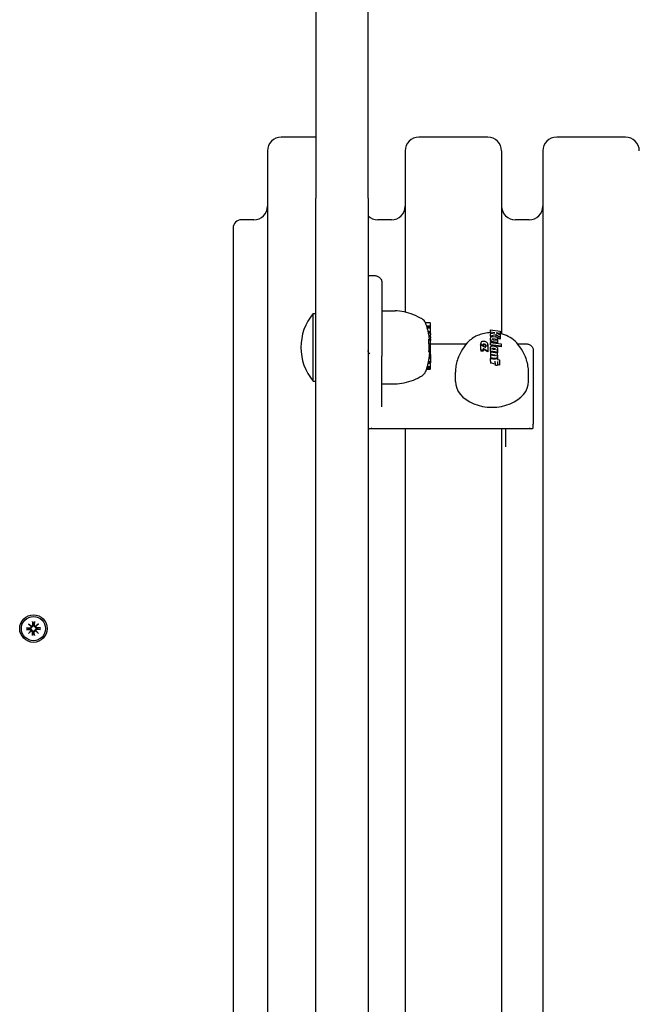
# Model space of a CAD drawing. Extents: x -18709 to -6574, y 7691 to 18552.
# Drawn here: x -13513 to -13288, y 16197 to 16555 of the extents above; entities that cross this region are included whole.
import ezdxf

# ---------------------------------------------------------------- set-up
doc = ezdxf.new("R2010")
doc.units = 0
doc.header["$LTSCALE"] = 30
doc.header["$MEASUREMENT"] = 0
doc.layers.get('0').update_dxf_attribs({"linetype": 'CONTINUOUS'})

msp = doc.modelspace()

# ---------------------------------------------------------------- linework, layer by layer
for p, q in [((-13405.48, 16628.56), (-13405.48, 16490.15)), ((-13386.48, 16490.15), (-13386.48, 16628.56)), ((-13405.48, 16512.25), (-13417.98, 16512.25)), ((-13342.98, 16512.25), (-13367.98, 16512.25)), ((-13292.98, 16512.25), (-13317.98, 16512.25)), ((-13422.98, 16507.25), (-13422.98, 15887.25)), ((-13372.98, 16507.25), (-13372.98, 16448.7)), ((-13337.98, 16507.25), (-13337.98, 16440.81)), ((-13322.98, 16507.25), (-13322.98, 15887.25)), ((-13405.48, 15904.36), (-13405.48, 16490.15)), ((-13386.48, 16490.15), (-13386.48, 15904.36)), ((-13435.48, 16479.25), (-13435.48, 15915.25)), ((-13427.98, 16482.25), (-13432.48, 16482.25)), ((-13377.98, 16482.25), (-13382.98, 16482.25)), ((-13327.98, 16482.25), (-13332.98, 16482.25)), ((-13386.18, 16462), (-13384.48, 16462)), ((-13381.48, 16459.59), (-13381.48, 16432.72)), ((-13406.38, 16423.58), (-13406.38, 16448.23)), ((-13406.38, 16448.23), (-13405.48, 16448.23)), ((-13381.48, 16449.16), (-13376.68, 16449.16)), ((-13364.03, 16444.84), (-13365.63, 16444.84)), ((-13363.83, 16443.57), (-13365.18, 16443.57)), ((-13363.83, 16443.24), (-13365.07, 16443.24)), ((-13363.83, 16443.57), (-13363.83, 16444.64)), ((-13363.83, 16443.24), (-13363.83, 16443.57)), ((-13363.83, 16442.92), (-13363.83, 16443.24)), ((-13363.83, 16442.92), (-13364.98, 16442.92)), ((-13363.83, 16441.53), (-13364.62, 16441.53)), ((-13363.83, 16441.34), (-13364.57, 16441.34)), ((-13363.83, 16441.31), (-13364.56, 16441.31)), ((-13363.83, 16441.2), (-13364.54, 16441.2)), ((-13363.83, 16441.02), (-13364.51, 16441.02)), ((-13363.83, 16441.53), (-13363.83, 16442.92)), ((-13363.83, 16441.34), (-13363.83, 16441.53)), ((-13363.83, 16441.31), (-13363.83, 16441.34)), ((-13363.83, 16441.2), (-13363.83, 16441.31)), ((-13363.83, 16441.02), (-13363.83, 16441.2)), ((-13363.83, 16440.97), (-13363.83, 16441.02)), ((-13363.83, 16440.97), (-13363.83, 16440.5)), ((-13363.83, 16439.7), (-13363.83, 16440.5)), ((-13363.83, 16439.7), (-13363.83, 16439.21)), ((-13342.03, 16442.18), (-13342.03, 16442.24)), ((-13342.03, 16442.24), (-13338.47, 16441.74)), ((-13342.03, 16441.43), (-13342.03, 16442.18)), ((-13340.41, 16441.2), (-13342.03, 16441.43)), ((-13342.03, 16441.43), (-13342.03, 16440.97)), ((-13342.03, 16440.97), (-13340.41, 16441.2)), ((-13342.03, 16439.99), (-13342.03, 16440.97)), ((-13340.11, 16440.4), (-13342.03, 16439.99)), ((-13342.03, 16439.99), (-13342.03, 16439.43)), ((-13341.93, 16439.59), (-13341.9, 16439.63)), ((-13341.9, 16439.63), (-13341.75, 16439.76)), ((-13341.75, 16439.76), (-13341.56, 16439.83)), ((-13341.56, 16439.83), (-13341.34, 16439.86)), ((-13341.34, 16439.86), (-13341.3, 16439.86)), ((-13341.3, 16439.86), (-13341.25, 16439.85)), ((-13341.25, 16439.85), (-13341.2, 16439.85)), ((-13341.2, 16439.85), (-13341.14, 16439.84)), ((-13341.14, 16439.84), (-13341.09, 16439.84)), ((-13341.09, 16439.84), (-13341.03, 16439.83)), ((-13341.03, 16439.83), (-13339.53, 16439.62)), ((-13338.47, 16439.5), (-13340.11, 16440.4)), ((-13340.11, 16440.4), (-13340.11, 16439.71)), ((-13339.96, 16441.13), (-13338.47, 16440.42)), ((-13338.47, 16440.92), (-13339.96, 16441.13)), ((-13339.53, 16439.62), (-13339.53, 16438.79)), ((-13338.47, 16441.74), (-13338.47, 16441.68)), ((-13338.47, 16441.68), (-13338.47, 16440.92)), ((-13338.47, 16440.92), (-13338.47, 16440.42)), ((-13338.47, 16440.42), (-13338.47, 16439.5)), ((-13363.83, 16438.54), (-13364.42, 16438.54)), ((-13363.83, 16438.7), (-13364.41, 16438.7)), ((-13363.83, 16438.79), (-13364.38, 16438.79)), ((-13363.83, 16438.83), (-13364.35, 16438.83)), ((-13363.83, 16437.1), (-13364.33, 16437.1)), ((-13363.83, 16437.06), (-13364.33, 16437.06)), ((-13363.83, 16439.04), (-13364.18, 16439.04)), ((-13363.83, 16439.04), (-13363.83, 16439.21)), ((-13363.83, 16438.83), (-13363.83, 16439.04)), ((-13363.83, 16438.83), (-13363.83, 16438.79)), ((-13363.83, 16438.79), (-13363.83, 16438.7)), ((-13363.83, 16438.7), (-13363.83, 16438.54)), ((-13363.83, 16438.54), (-13363.83, 16438.44)), ((-13363.83, 16438.1), (-13363.83, 16438.44)), ((-13363.83, 16437.1), (-13363.83, 16438.1)), ((-13363.83, 16437.25), (-13350.68, 16437.25)), ((-13363.83, 16437.1), (-13363.83, 16437.06)), ((-13363.83, 16434.4), (-13363.83, 16437.06)), ((-13345.6, 16437.26), (-13345.6, 16436.87)), ((-13345.53, 16434.95), (-13345.53, 16436.82)), ((-13345.53, 16436.82), (-13343.82, 16435.83)), ((-13345.51, 16436.85), (-13344.71, 16436.74)), ((-13345.51, 16436.85), (-13345.51, 16436.81)), ((-13345.35, 16437.87), (-13345.41, 16437.8)), ((-13345.16, 16437.98), (-13345.35, 16437.87)), ((-13344.93, 16438.05), (-13345.16, 16437.98)), ((-13344.65, 16438.08), (-13344.93, 16438.05)), ((-13344.77, 16436.93), (-13344.76, 16437)), ((-13344.76, 16436.9), (-13344.77, 16436.93)), ((-13344.76, 16437), (-13344.73, 16437.05)), ((-13344.76, 16437), (-13344.76, 16436.86)), ((-13344.76, 16436.87), (-13344.76, 16436.9)), ((-13344.75, 16436.84), (-13344.76, 16436.87)), ((-13344.74, 16436.8), (-13344.75, 16436.84)), ((-13344.73, 16436.77), (-13344.74, 16436.8)), ((-13344.73, 16437.05), (-13344.69, 16437.09)), ((-13344.73, 16437.05), (-13344.73, 16436.78)), ((-13344.71, 16436.74), (-13344.73, 16436.77)), ((-13344.71, 16436.74), (-13344.71, 16436.47)), ((-13344.69, 16437.09), (-13344.63, 16437.12)), ((-13344.69, 16437.09), (-13344.69, 16436.81)), ((-13344.29, 16438.06), (-13344.65, 16438.08)), ((-13344.63, 16437.12), (-13344.54, 16437.14)), ((-13344.63, 16437.12), (-13344.63, 16436.84)), ((-13344.54, 16437.14), (-13344.44, 16437.15)), ((-13344.54, 16437.14), (-13344.54, 16436.87)), ((-13344.44, 16437.15), (-13344.26, 16437.14)), ((-13344.44, 16437.15), (-13344.44, 16436.88)), ((-13343.96, 16438), (-13344.29, 16438.06)), ((-13344.26, 16437.14), (-13344.09, 16437.1)), ((-13344.26, 16437.14), (-13344.26, 16436.88)), ((-13344.09, 16437.1), (-13343.95, 16437.05)), ((-13344.09, 16437.1), (-13344.09, 16436.87)), ((-13343.67, 16437.9), (-13343.96, 16438)), ((-13343.95, 16437.05), (-13343.85, 16436.98)), ((-13343.95, 16437.05), (-13343.95, 16436.83)), ((-13343.85, 16436.98), (-13343.78, 16436.9)), ((-13343.85, 16436.98), (-13343.85, 16436.77)), ((-13343.81, 16436.64), (-13343.83, 16436.61)), ((-13343.83, 16436.61), (-13343.06, 16436.5)), ((-13343.83, 16436.61), (-13343.83, 16436.42)), ((-13343.82, 16435.83), (-13343.82, 16436.41)), ((-13343.82, 16436.41), (-13343.03, 16436.3)), ((-13343.79, 16436.67), (-13343.81, 16436.64)), ((-13343.78, 16436.71), (-13343.79, 16436.67)), ((-13343.78, 16436.9), (-13343.76, 16436.81)), ((-13343.78, 16436.9), (-13343.78, 16436.69)), ((-13343.77, 16436.74), (-13343.78, 16436.71)), ((-13343.76, 16436.77), (-13343.77, 16436.74)), ((-13343.76, 16436.81), (-13343.76, 16436.77)), ((-13343.42, 16437.75), (-13343.67, 16437.9)), ((-13343.22, 16437.58), (-13343.42, 16437.75)), ((-13343.08, 16437.38), (-13343.22, 16437.58)), ((-13342.99, 16437.16), (-13343.08, 16437.38)), ((-13343.06, 16436.5), (-13343.03, 16436.57)), ((-13343.06, 16436.5), (-13343.06, 16436.35)), ((-13343.03, 16436.57), (-13343.01, 16436.64)), ((-13343.03, 16436.57), (-13343.03, 16436.42)), ((-13343.03, 16436.3), (-13343.03, 16434.53)), ((-13343.01, 16436.64), (-13342.99, 16436.71)), ((-13343.01, 16436.64), (-13343.01, 16436.49)), ((-13342.96, 16436.91), (-13342.99, 16437.16)), ((-13342.99, 16436.71), (-13342.97, 16436.77)), ((-13342.99, 16436.71), (-13342.99, 16436.55)), ((-13342.97, 16436.77), (-13342.96, 16436.84)), ((-13342.97, 16436.77), (-13342.97, 16436.62)), ((-13342.96, 16436.91), (-13342.96, 16436.75)), ((-13342.96, 16436.84), (-13342.96, 16436.91)), ((-13342.96, 16436.84), (-13342.96, 16436.68)), ((-13342.03, 16438.69), (-13342.03, 16439.26)), ((-13342.03, 16438.69), (-13342.03, 16438.38)), ((-13342.03, 16436.87), (-13342.03, 16437.69)), ((-13342.03, 16437.69), (-13338.14, 16437.14)), ((-13338.14, 16436.32), (-13342.03, 16436.87)), ((-13342.03, 16436.87), (-13342.03, 16436.74)), ((-13342.03, 16435.68), (-13342.03, 16436.01)), ((-13341.83, 16438.23), (-13341.91, 16438.35)), ((-13341.91, 16436.25), (-13341.87, 16436.28)), ((-13341.87, 16436.28), (-13341.7, 16436.37)), ((-13341.62, 16438.06), (-13341.83, 16438.23)), ((-13341.83, 16438.23), (-13341.83, 16437.98)), ((-13341.7, 16436.37), (-13341.48, 16436.42)), ((-13341.36, 16437.94), (-13341.62, 16438.06)), ((-13341.62, 16438.06), (-13341.62, 16437.84)), ((-13341.48, 16436.42), (-13341.23, 16436.43)), ((-13341.03, 16437.87), (-13341.36, 16437.94)), ((-13341.36, 16437.94), (-13341.36, 16437.73)), ((-13341.29, 16438.96), (-13341.3, 16438.93)), ((-13341.3, 16438.93), (-13341.3, 16438.86)), ((-13341.3, 16438.93), (-13341.3, 16438.89)), ((-13341.3, 16438.89), (-13341.3, 16438.84)), ((-13341.3, 16438.84), (-13341.28, 16438.8)), ((-13341.27, 16438.99), (-13341.29, 16438.96)), ((-13341.29, 16438.96), (-13341.29, 16438.82)), ((-13341.28, 16438.8), (-13341.25, 16438.77)), ((-13341.24, 16439.01), (-13341.27, 16438.99)), ((-13341.27, 16438.99), (-13341.27, 16438.78)), ((-13341.25, 16438.77), (-13341.22, 16438.74)), ((-13341.2, 16439.02), (-13341.24, 16439.01)), ((-13341.24, 16439.01), (-13341.24, 16438.75)), ((-13341.23, 16436.43), (-13340.87, 16436.42)), ((-13341.22, 16438.74), (-13341.17, 16438.71)), ((-13341.16, 16439.03), (-13341.2, 16439.02)), ((-13341.2, 16439.02), (-13341.2, 16438.73)), ((-13341.17, 16438.71), (-13341.11, 16438.7)), ((-13341.15, 16439.03), (-13341.16, 16439.03)), ((-13341.16, 16439.03), (-13341.16, 16438.71)), ((-13341.14, 16439.03), (-13341.15, 16439.03)), ((-13341.15, 16439.03), (-13341.15, 16438.71)), ((-13341.13, 16439.02), (-13341.14, 16439.03)), ((-13341.14, 16439.03), (-13341.14, 16438.71)), ((-13341.12, 16439.02), (-13341.13, 16439.02)), ((-13341.13, 16439.02), (-13341.13, 16438.7)), ((-13341.13, 16439.02), (-13341.13, 16439.02)), ((-13341.13, 16439.02), (-13341.13, 16438.7)), ((-13341.11, 16439.02), (-13341.12, 16439.02)), ((-13341.12, 16439.02), (-13341.12, 16438.7)), ((-13339.53, 16438.79), (-13341.11, 16439.02)), ((-13341.11, 16439.02), (-13341.11, 16438.7)), ((-13341.11, 16438.7), (-13339.53, 16438.47)), ((-13339.53, 16437.65), (-13341.03, 16437.87)), ((-13341.03, 16437.87), (-13341.03, 16437.66)), ((-13340.87, 16436.42), (-13340.54, 16436.37)), ((-13340.54, 16436.37), (-13340.24, 16436.28)), ((-13340.24, 16436.28), (-13339.97, 16436.16)), ((-13339.97, 16436.16), (-13339.69, 16435.96)), ((-13339.69, 16435.96), (-13339.52, 16435.74)), ((-13339.53, 16438.79), (-13339.53, 16438.47)), ((-13339.53, 16438.47), (-13339.53, 16437.65)), ((-13339.53, 16437.65), (-13339.53, 16437.42)), ((-13338.47, 16439.5), (-13338.47, 16438.92)), ((-13338.14, 16437.14), (-13338.14, 16436.32)), ((-13338.14, 16436.32), (-13338.14, 16436.05)), ((-13332.27, 16437.25), (-13329.48, 16437.25)), ((-13381.48, 16414.33), (-13381.48, 16432.72)), ((-13363.83, 16434.4), (-13364.35, 16434.4)), ((-13363.83, 16434.24), (-13364.24, 16434.24)), ((-13363.83, 16433.81), (-13364.11, 16433.81)), ((-13363.83, 16433.34), (-13364.11, 16433.34)), ((-13363.83, 16433.77), (-13364.07, 16433.77)), ((-13363.83, 16434.24), (-13363.83, 16434.4)), ((-13363.83, 16433.81), (-13363.83, 16434.24)), ((-13363.83, 16433.77), (-13363.83, 16433.81)), ((-13363.83, 16433.34), (-13363.83, 16433.77)), ((-13363.83, 16433.34), (-13363.83, 16432.19)), ((-13344.71, 16434.83), (-13345.53, 16434.95)), ((-13345.53, 16434.95), (-13345.53, 16434.58)), ((-13343.03, 16434.53), (-13344.71, 16435.49)), ((-13344.71, 16435.49), (-13344.71, 16434.83)), ((-13344.71, 16434.83), (-13344.71, 16434.54)), ((-13343.03, 16434.53), (-13343.03, 16434.32)), ((-13342.03, 16435.68), (-13342.03, 16435.56)), ((-13342.03, 16434.5), (-13342.03, 16435.32)), ((-13342.03, 16435.32), (-13341.75, 16435.28)), ((-13339.53, 16434.14), (-13342.03, 16434.5)), ((-13342.03, 16434.5), (-13342.03, 16434.33)), ((-13342.03, 16434.2), (-13342.03, 16433.38)), ((-13339.53, 16433.84), (-13342.03, 16434.2)), ((-13342.03, 16433.38), (-13340.57, 16433.17)), ((-13342.03, 16433.38), (-13342.03, 16433.09)), ((-13342.03, 16433.09), (-13342.03, 16432.27)), ((-13340.56, 16432.87), (-13342.03, 16433.09)), ((-13341.86, 16435.38), (-13341.94, 16435.47)), ((-13341.75, 16435.28), (-13341.86, 16435.38)), ((-13341.86, 16435.38), (-13341.86, 16435.3)), ((-13341.31, 16435.48), (-13341.28, 16435.52)), ((-13341.31, 16435.48), (-13341.31, 16435.41)), ((-13341.31, 16435.43), (-13341.31, 16435.48)), ((-13341.29, 16435.36), (-13341.31, 16435.43)), ((-13341.21, 16435.29), (-13341.29, 16435.36)), ((-13341.28, 16435.52), (-13341.24, 16435.55)), ((-13341.28, 16435.52), (-13341.28, 16435.4)), ((-13341.24, 16435.55), (-13341.18, 16435.57)), ((-13341.24, 16435.55), (-13341.24, 16435.43)), ((-13341.08, 16435.22), (-13341.21, 16435.29)), ((-13341.18, 16435.57), (-13341.11, 16435.58)), ((-13341.18, 16435.57), (-13341.18, 16435.46)), ((-13341.11, 16435.58), (-13341.02, 16435.59)), ((-13341.11, 16435.58), (-13341.11, 16435.47)), ((-13340.92, 16435.18), (-13341.08, 16435.22)), ((-13341.02, 16435.59), (-13340.82, 16435.58)), ((-13341.02, 16435.59), (-13341.02, 16435.47)), ((-13340.73, 16435.15), (-13340.92, 16435.18)), ((-13340.82, 16435.58), (-13340.63, 16435.55)), ((-13340.82, 16435.58), (-13340.82, 16435.46)), ((-13340.53, 16435.14), (-13340.73, 16435.15)), ((-13340.63, 16435.55), (-13340.47, 16435.5)), ((-13340.63, 16435.55), (-13340.63, 16435.42)), ((-13340.57, 16433.17), (-13340.49, 16433.16)), ((-13340.57, 16433.17), (-13340.57, 16432.88)), ((-13340.55, 16432.87), (-13340.56, 16432.87)), ((-13340.54, 16432.87), (-13340.55, 16432.87)), ((-13340.53, 16432.87), (-13340.54, 16432.87)), ((-13340.44, 16435.14), (-13340.53, 16435.14)), ((-13340.5, 16432.87), (-13340.53, 16432.87)), ((-13340.48, 16432.87), (-13340.5, 16432.87)), ((-13340.49, 16433.16), (-13340.43, 16433.14)), ((-13340.49, 16433.16), (-13340.49, 16432.87)), ((-13340.47, 16432.87), (-13340.48, 16432.87)), ((-13340.47, 16435.5), (-13340.34, 16435.43)), ((-13340.47, 16435.5), (-13340.47, 16435.37)), ((-13340.43, 16432.87), (-13340.47, 16432.87)), ((-13340.37, 16435.15), (-13340.44, 16435.14)), ((-13340.43, 16433.14), (-13340.38, 16433.11)), ((-13340.43, 16433.14), (-13340.43, 16432.87)), ((-13340.39, 16432.88), (-13340.43, 16432.87)), ((-13340.36, 16432.9), (-13340.39, 16432.88)), ((-13340.38, 16433.11), (-13340.35, 16433.08)), ((-13340.38, 16433.11), (-13340.38, 16432.89)), ((-13340.31, 16435.17), (-13340.37, 16435.15)), ((-13340.34, 16432.93), (-13340.36, 16432.9)), ((-13340.35, 16433.08), (-13340.33, 16433.04)), ((-13340.35, 16433.08), (-13340.35, 16432.92)), ((-13340.34, 16435.43), (-13340.27, 16435.36)), ((-13340.34, 16435.43), (-13340.34, 16435.3)), ((-13340.33, 16432.96), (-13340.34, 16432.93)), ((-13340.33, 16433.04), (-13340.32, 16433)), ((-13340.33, 16433.04), (-13340.33, 16432.95)), ((-13340.32, 16433), (-13340.33, 16432.96)), ((-13340.27, 16435.2), (-13340.31, 16435.17)), ((-13340.27, 16435.36), (-13340.24, 16435.28)), ((-13340.27, 16435.36), (-13340.27, 16435.22)), ((-13340.25, 16435.24), (-13340.27, 16435.2)), ((-13340.24, 16435.28), (-13340.25, 16435.24)), ((-13339.69, 16435.07), (-13339.8, 16435)), ((-13339.8, 16435), (-13339.53, 16434.96)), ((-13339.79, 16433.14), (-13339.53, 16433.1)), ((-13339.7, 16433.06), (-13339.79, 16433.14)), ((-13339.62, 16432.97), (-13339.7, 16433.06)), ((-13339.61, 16435.14), (-13339.69, 16435.07)), ((-13339.69, 16435.07), (-13339.69, 16434.98)), ((-13339.56, 16432.87), (-13339.62, 16432.97)), ((-13339.54, 16435.21), (-13339.61, 16435.14)), ((-13339.61, 16435.14), (-13339.61, 16434.97)), ((-13339.52, 16432.77), (-13339.56, 16432.87)), ((-13339.55, 16432.26), (-13339.5, 16432.4)), ((-13339.5, 16435.29), (-13339.54, 16435.21)), ((-13339.54, 16435.21), (-13339.54, 16435.04)), ((-13339.53, 16434.96), (-13339.53, 16434.14)), ((-13339.53, 16434.14), (-13339.53, 16433.89)), ((-13339.53, 16433.1), (-13339.53, 16433.84)), ((-13339.53, 16433.1), (-13339.53, 16432.79)), ((-13339.52, 16435.74), (-13339.46, 16435.49)), ((-13339.5, 16432.67), (-13339.52, 16432.77)), ((-13339.47, 16435.39), (-13339.5, 16435.29)), ((-13339.5, 16435.29), (-13339.5, 16435.12)), ((-13339.49, 16432.56), (-13339.5, 16432.67)), ((-13339.5, 16432.4), (-13339.49, 16432.56)), ((-13339.5, 16432.4), (-13339.5, 16431.86)), ((-13339.49, 16432.56), (-13339.49, 16432.06)), ((-13339.46, 16435.49), (-13339.47, 16435.39)), ((-13339.47, 16435.39), (-13339.47, 16435.21)), ((-13339.46, 16435.49), (-13339.46, 16435.31)), ((-13326.48, 16434.84), (-13326.48, 16407.97)), ((-13364.03, 16428.84), (-13364.99, 16428.84)), ((-13363.83, 16430), (-13364.68, 16430)), ((-13363.83, 16430.05), (-13364.67, 16430.05)), ((-13363.83, 16430.26), (-13364.62, 16430.26)), ((-13363.83, 16430.25), (-13364.62, 16430.25)), ((-13363.83, 16430.25), (-13364.62, 16430.25)), ((-13363.83, 16430.24), (-13364.62, 16430.24)), ((-13363.83, 16430.24), (-13364.62, 16430.24)), ((-13363.83, 16430.27), (-13364.61, 16430.27)), ((-13363.83, 16430.61), (-13364.54, 16430.61)), ((-13363.83, 16431.77), (-13364.32, 16431.77)), ((-13363.83, 16431.84), (-13364.31, 16431.84)), ((-13363.83, 16431.81), (-13364.31, 16431.81)), ((-13363.83, 16431.89), (-13364.3, 16431.89)), ((-13363.83, 16431.87), (-13364.3, 16431.87)), ((-13363.83, 16432.19), (-13364.26, 16432.19)), ((-13363.83, 16432.19), (-13363.83, 16431.89)), ((-13363.83, 16431.89), (-13363.83, 16431.87)), ((-13363.83, 16431.87), (-13363.83, 16431.84)), ((-13363.83, 16431.84), (-13363.83, 16431.81)), ((-13363.83, 16431.81), (-13363.83, 16431.77)), ((-13363.83, 16431.77), (-13363.83, 16430.61)), ((-13363.83, 16430.61), (-13363.83, 16430.28)), ((-13363.83, 16430.28), (-13363.83, 16430.27)), ((-13363.83, 16430.27), (-13363.83, 16430.26)), ((-13363.83, 16430.26), (-13363.83, 16430.25)), ((-13363.83, 16430.25), (-13363.83, 16430.24)), ((-13363.83, 16430.25), (-13363.83, 16430.25)), ((-13363.83, 16430.24), (-13363.83, 16430.24)), ((-13363.83, 16430), (-13363.83, 16430.05)), ((-13363.83, 16429.05), (-13363.83, 16430)), ((-13363.83, 16428.69), (-13363.83, 16429.05)), ((-13342.03, 16432.27), (-13340.4, 16432.04)), ((-13342.03, 16432.27), (-13342.03, 16431.84)), ((-13342.03, 16431.16), (-13342.03, 16431.84)), ((-13342.03, 16431.84), (-13340.32, 16431.59)), ((-13342.03, 16430.87), (-13342.03, 16431.16)), ((-13342.03, 16430.87), (-13342.03, 16430.19)), ((-13340.4, 16432.04), (-13340.32, 16432.02)), ((-13340.32, 16432.02), (-13340.25, 16432.02)), ((-13340.32, 16432.02), (-13340.32, 16431.87)), ((-13340.32, 16431.87), (-13339.53, 16431.76)), ((-13340.32, 16431.59), (-13340.32, 16431.87)), ((-13340.32, 16430.61), (-13340.32, 16430.91)), ((-13340.32, 16430.33), (-13340.32, 16430.61)), ((-13340.32, 16430.33), (-13340.32, 16429.46)), ((-13340.25, 16432.02), (-13340.19, 16432.01)), ((-13340.25, 16432.02), (-13340.25, 16431.86)), ((-13340.19, 16432.01), (-13340.14, 16432.01)), ((-13340.19, 16432.01), (-13340.19, 16431.85)), ((-13340.14, 16432.01), (-13340.09, 16432.01)), ((-13340.14, 16432.01), (-13340.14, 16431.84)), ((-13340.09, 16432.01), (-13340.05, 16432)), ((-13340.09, 16432.01), (-13340.09, 16431.84)), ((-13340.05, 16432), (-13339.89, 16432.02)), ((-13340.05, 16432), (-13340.05, 16431.83)), ((-13339.89, 16432.02), (-13339.75, 16432.07)), ((-13339.89, 16432.02), (-13339.89, 16431.81)), ((-13339.75, 16432.07), (-13339.63, 16432.15)), ((-13339.75, 16432.07), (-13339.75, 16431.79)), ((-13339.63, 16432.15), (-13339.55, 16432.26)), ((-13339.63, 16432.15), (-13339.63, 16431.77)), ((-13339.55, 16432.26), (-13339.55, 16431.76)), ((-13339.53, 16431.76), (-13339.53, 16431.48)), ((-13339.53, 16431.48), (-13338.8, 16431.37)), ((-13339.53, 16430.8), (-13339.53, 16430.5)), ((-13339.53, 16430.5), (-13339.53, 16430.22)), ((-13339.53, 16430.22), (-13339.53, 16429.28)), ((-13338.8, 16431.37), (-13338.8, 16430.69)), ((-13338.8, 16430.69), (-13338.8, 16430.41)), ((-13338.8, 16430.41), (-13338.8, 16429.48)), ((-13364.03, 16427.91), (-13365.28, 16427.91)), ((-13364.03, 16428.07), (-13365.22, 16428.07)), ((-13364.03, 16428.49), (-13365.09, 16428.49)), ((-13363.83, 16428.28), (-13363.83, 16428.69)), ((-13363.83, 16428.12), (-13363.83, 16428.28)), ((-13354.74, 16423.53), (-13354.74, 16426.92)), ((-13328.22, 16423.53), (-13328.22, 16426.92)), ((-13406.38, 16423.58), (-13405.48, 16423.58)), ((-13381.48, 16422.64), (-13376.68, 16422.64)), ((-13326.48, 16406.56), (-13326.48, 16407.97)), ((-13326.77, 16406.26), (-13386.18, 16406.26)), ((-13372.98, 16406.26), (-13372.98, 15988.24)), ((-13337.98, 16406.26), (-13337.98, 15988.24)), ((-13336.48, 16399.79), (-13336.48, 16406.26)), ((-13508.3, 16336.31), (-13508.27, 16334.97)), ((-13508.29, 16336.2), (-13508.13, 16335.39)), ((-13507.83, 16335.39), (-13507.66, 16336.2)), ((-13507.65, 16336.31), (-13507.69, 16334.97)), ((-13510.54, 16334.07), (-13509.19, 16334.04)), ((-13510.54, 16333.43), (-13509.19, 16333.46)), ((-13509.61, 16333.9), (-13510.42, 16334.06)), ((-13510.42, 16333.44), (-13509.61, 16333.6)), ((-13509.74, 16335.52), (-13508.72, 16334.59)), ((-13509.74, 16335.52), (-13508.86, 16334.63)), ((-13508.81, 16334.49), (-13509.74, 16335.52)), ((-13509.74, 16331.98), (-13508.81, 16333.01)), ((-13508.72, 16332.92), (-13509.74, 16331.98)), ((-13509.74, 16331.98), (-13508.86, 16332.87)), ((-13509.2, 16333.87), (-13509.61, 16333.9)), ((-13509.61, 16333.6), (-13509.2, 16333.63)), ((-13508.86, 16334.63), (-13508.62, 16334.39)), ((-13508.86, 16332.87), (-13508.62, 16333.11)), ((-13508.3, 16331.19), (-13508.27, 16332.54)), ((-13508.13, 16335.39), (-13508.1, 16334.97)), ((-13508.1, 16332.53), (-13508.13, 16332.11)), ((-13507.86, 16334.97), (-13507.83, 16335.39)), ((-13507.83, 16332.11), (-13507.86, 16332.53)), ((-13507.65, 16331.19), (-13507.69, 16332.54)), ((-13507.1, 16334.63), (-13507.33, 16334.39)), ((-13507.1, 16332.87), (-13507.33, 16333.11)), ((-13507.24, 16334.59), (-13506.21, 16335.52)), ((-13506.21, 16331.98), (-13507.24, 16332.92)), ((-13506.21, 16335.52), (-13507.14, 16334.49)), ((-13507.14, 16333.01), (-13506.21, 16331.98)), ((-13506.21, 16335.52), (-13507.1, 16334.63)), ((-13506.21, 16331.98), (-13507.1, 16332.87)), ((-13505.42, 16334.07), (-13506.76, 16334.04)), ((-13506.34, 16333.9), (-13506.76, 16333.87)), ((-13506.76, 16333.63), (-13506.34, 16333.6)), ((-13505.42, 16333.43), (-13506.76, 16333.46)), ((-13505.53, 16334.06), (-13506.34, 16333.9)), ((-13506.34, 16333.6), (-13505.53, 16333.44)), ((-13508.13, 16332.11), (-13508.29, 16331.31)), ((-13507.66, 16331.31), (-13507.83, 16332.11))]:
    msp.add_line(p, q)
at = {"flags": 128}
for points in [[(-13384.48, 16462), (-13384.21, 16461.99), (-13383.95, 16461.97), (-13383.69, 16461.92), (-13383.43, 16461.85), (-13383.18, 16461.77), (-13382.94, 16461.67), (-13382.71, 16461.55), (-13382.49, 16461.41), (-13382.28, 16461.24), (-13382.09, 16461.06), (-13381.92, 16460.86), (-13381.77, 16460.64), (-13381.64, 16460.39), (-13381.55, 16460.14), (-13381.5, 16459.87), (-13381.48, 16459.59)], [(-13365.56, 16444.66), (-13365.56, 16444.67), (-13365.56, 16444.68), (-13365.56, 16444.69), (-13365.57, 16444.69), (-13365.57, 16444.7), (-13365.57, 16444.71), (-13365.58, 16444.72), (-13365.58, 16444.72), (-13365.58, 16444.73), (-13365.59, 16444.74), (-13365.59, 16444.75), (-13365.59, 16444.75), (-13365.59, 16444.76), (-13365.6, 16444.77), (-13365.6, 16444.77), (-13365.6, 16444.78), (-13365.61, 16444.79), (-13365.61, 16444.8), (-13365.61, 16444.8), (-13365.62, 16444.81), (-13365.62, 16444.82), (-13365.62, 16444.83), (-13365.63, 16444.83), (-13365.63, 16444.84)], [(-13364.41, 16440.5), (-13364.41, 16440.52), (-13364.41, 16440.54), (-13364.42, 16440.56), (-13364.42, 16440.58), (-13364.42, 16440.6), (-13364.43, 16440.62), (-13364.43, 16440.64), (-13364.44, 16440.66), (-13364.44, 16440.68), (-13364.44, 16440.7), (-13364.45, 16440.72), (-13364.45, 16440.73), (-13364.45, 16440.75), (-13364.46, 16440.77), (-13364.46, 16440.79), (-13364.47, 16440.81), (-13364.47, 16440.83), (-13364.47, 16440.85), (-13364.48, 16440.87), (-13364.48, 16440.89), (-13364.48, 16440.91), (-13364.49, 16440.93), (-13364.49, 16440.95), (-13364.5, 16440.97)], [(-13364.2, 16439.21), (-13364.2, 16439.23), (-13364.2, 16439.25), (-13364.21, 16439.27), (-13364.21, 16439.29), (-13364.21, 16439.3), (-13364.22, 16439.32), (-13364.22, 16439.34), (-13364.22, 16439.36), (-13364.22, 16439.38), (-13364.23, 16439.4), (-13364.23, 16439.43), (-13364.23, 16439.45), (-13364.24, 16439.47), (-13364.24, 16439.49), (-13364.24, 16439.51), (-13364.25, 16439.53), (-13364.25, 16439.55), (-13364.25, 16439.57), (-13364.26, 16439.59), (-13364.26, 16439.62), (-13364.26, 16439.64), (-13364.26, 16439.66), (-13364.27, 16439.68), (-13364.27, 16439.7)], [(-13342.03, 16441.25), (-13342.58, 16441.22), (-13343.13, 16441.17), (-13343.67, 16441.09), (-13344.21, 16440.99), (-13344.74, 16440.87), (-13345.27, 16440.73), (-13345.78, 16440.57), (-13346.29, 16440.38), (-13346.79, 16440.18), (-13347.28, 16439.95), (-13347.75, 16439.7), (-13348.21, 16439.43), (-13348.65, 16439.13), (-13349.08, 16438.81), (-13349.49, 16438.48), (-13349.87, 16438.11)], [(-13333.08, 16438.11), (-13333.64, 16438.63), (-13334.25, 16439.09), (-13334.88, 16439.51), (-13335.55, 16439.89), (-13336.25, 16440.21), (-13336.97, 16440.5), (-13337.71, 16440.74), (-13338.47, 16440.93)], [(-13364.41, 16438.1), (-13364.41, 16438.12), (-13364.41, 16438.13), (-13364.41, 16438.14), (-13364.41, 16438.16), (-13364.41, 16438.17), (-13364.41, 16438.19), (-13364.41, 16438.2), (-13364.41, 16438.22), (-13364.41, 16438.23), (-13364.41, 16438.25), (-13364.41, 16438.26), (-13364.41, 16438.27), (-13364.41, 16438.29), (-13364.41, 16438.3), (-13364.41, 16438.32), (-13364.41, 16438.33), (-13364.41, 16438.34), (-13364.42, 16438.36), (-13364.42, 16438.37), (-13364.42, 16438.39), (-13364.42, 16438.4), (-13364.42, 16438.41), (-13364.42, 16438.43), (-13364.42, 16438.44)], [(-13364.33, 16437.1), (-13364.33, 16437.13), (-13364.34, 16437.17), (-13364.34, 16437.21), (-13364.35, 16437.25), (-13364.35, 16437.29), (-13364.35, 16437.34), (-13364.36, 16437.38), (-13364.36, 16437.42), (-13364.36, 16437.46), (-13364.37, 16437.5), (-13364.37, 16437.55), (-13364.37, 16437.59), (-13364.38, 16437.63), (-13364.38, 16437.67), (-13364.38, 16437.72), (-13364.39, 16437.76), (-13364.39, 16437.8), (-13364.39, 16437.85), (-13364.39, 16437.89), (-13364.4, 16437.93), (-13364.4, 16437.97), (-13364.4, 16438.02), (-13364.4, 16438.06), (-13364.41, 16438.1)], [(-13349.87, 16438.11), (-13350.45, 16437.51), (-13351.03, 16436.84), (-13351.6, 16436.1), (-13352.15, 16435.29), (-13352.68, 16434.4), (-13352.94, 16433.93), (-13353.18, 16433.44), (-13353.41, 16432.93), (-13353.63, 16432.41), (-13353.84, 16431.87), (-13354.03, 16431.32)], [(-13345.53, 16436.54), (-13345.54, 16436.55), (-13345.54, 16436.56), (-13345.55, 16436.57), (-13345.55, 16436.59), (-13345.56, 16436.6), (-13345.56, 16436.62), (-13345.57, 16436.63), (-13345.57, 16436.64), (-13345.57, 16436.66), (-13345.58, 16436.67), (-13345.58, 16436.68), (-13345.58, 16436.7), (-13345.59, 16436.71), (-13345.59, 16436.73), (-13345.59, 16436.74), (-13345.59, 16436.75), (-13345.6, 16436.77), (-13345.6, 16436.78), (-13345.6, 16436.8), (-13345.6, 16436.81), (-13345.6, 16436.83), (-13345.6, 16436.84), (-13345.6, 16436.86), (-13345.6, 16436.87)], [(-13341.91, 16438.08), (-13341.92, 16438.09), (-13341.93, 16438.11), (-13341.94, 16438.12), (-13341.95, 16438.13), (-13341.96, 16438.14), (-13341.96, 16438.15), (-13341.97, 16438.16), (-13341.98, 16438.18), (-13341.98, 16438.19), (-13341.99, 16438.2), (-13341.99, 16438.21), (-13342, 16438.23), (-13342, 16438.24), (-13342.01, 16438.25), (-13342.01, 16438.26), (-13342.02, 16438.28), (-13342.02, 16438.29), (-13342.02, 16438.3), (-13342.02, 16438.32), (-13342.03, 16438.33), (-13342.03, 16438.34), (-13342.03, 16438.35), (-13342.03, 16438.37), (-13342.03, 16438.38)], [(-13328.92, 16431.32), (-13329.11, 16431.87), (-13329.32, 16432.41), (-13329.54, 16432.93), (-13329.77, 16433.44), (-13330.02, 16433.93), (-13330.27, 16434.4), (-13330.8, 16435.29), (-13331.35, 16436.1), (-13331.92, 16436.84), (-13332.5, 16437.51), (-13333.08, 16438.11)], [(-13329.48, 16437.25), (-13329.21, 16437.25), (-13328.95, 16437.22), (-13328.69, 16437.17), (-13328.43, 16437.11), (-13328.18, 16437.02), (-13327.94, 16436.92), (-13327.71, 16436.8), (-13327.49, 16436.66), (-13327.28, 16436.49), (-13327.09, 16436.31), (-13326.92, 16436.11), (-13326.77, 16435.89), (-13326.64, 16435.65), (-13326.55, 16435.39), (-13326.5, 16435.12), (-13326.48, 16434.84)], [(-13341.94, 16435.35), (-13341.95, 16435.36), (-13341.95, 16435.36), (-13341.96, 16435.37), (-13341.97, 16435.38), (-13341.97, 16435.39), (-13341.98, 16435.4), (-13341.98, 16435.41), (-13341.99, 16435.41), (-13341.99, 16435.42), (-13342, 16435.43), (-13342, 16435.44), (-13342.01, 16435.45), (-13342.01, 16435.46), (-13342.01, 16435.47), (-13342.02, 16435.48), (-13342.02, 16435.49), (-13342.02, 16435.5), (-13342.02, 16435.51), (-13342.03, 16435.52), (-13342.03, 16435.53), (-13342.03, 16435.54), (-13342.03, 16435.54), (-13342.03, 16435.55), (-13342.03, 16435.56)], [(-13354.03, 16431.32), (-13354.19, 16430.8), (-13354.33, 16430.27), (-13354.45, 16429.73), (-13354.55, 16429.18), (-13354.63, 16428.62), (-13354.69, 16428.05), (-13354.72, 16427.49), (-13354.74, 16426.92)], [(-13328.22, 16426.92), (-13328.23, 16427.49), (-13328.26, 16428.05), (-13328.32, 16428.62), (-13328.4, 16429.18), (-13328.5, 16429.73), (-13328.62, 16430.27), (-13328.76, 16430.8), (-13328.92, 16431.32)], [(-13508.29, 16336.2), (-13508.29, 16336.2), (-13508.29, 16336.2), (-13508.29, 16336.21), (-13508.29, 16336.21), (-13508.29, 16336.21), (-13508.29, 16336.22), (-13508.29, 16336.22), (-13508.29, 16336.22), (-13508.29, 16336.23), (-13508.29, 16336.23), (-13508.3, 16336.24), (-13508.3, 16336.24), (-13508.3, 16336.25), (-13508.3, 16336.25), (-13508.3, 16336.26), (-13508.3, 16336.26), (-13508.3, 16336.27), (-13508.3, 16336.28), (-13508.3, 16336.28), (-13508.3, 16336.29), (-13508.3, 16336.29), (-13508.3, 16336.3), (-13508.3, 16336.31), (-13508.3, 16336.31)], [(-13507.65, 16336.31), (-13507.66, 16336.31), (-13507.66, 16336.3), (-13507.66, 16336.29), (-13507.66, 16336.29), (-13507.66, 16336.28), (-13507.66, 16336.28), (-13507.66, 16336.27), (-13507.66, 16336.26), (-13507.66, 16336.26), (-13507.66, 16336.25), (-13507.66, 16336.25), (-13507.66, 16336.24), (-13507.66, 16336.24), (-13507.66, 16336.23), (-13507.66, 16336.23), (-13507.66, 16336.22), (-13507.66, 16336.22), (-13507.66, 16336.22), (-13507.66, 16336.21), (-13507.66, 16336.21), (-13507.66, 16336.21), (-13507.66, 16336.2), (-13507.66, 16336.2), (-13507.66, 16336.2)], [(-13510.54, 16334.07), (-13510.53, 16334.07), (-13510.52, 16334.07), (-13510.52, 16334.07), (-13510.51, 16334.07), (-13510.51, 16334.07), (-13510.5, 16334.07), (-13510.49, 16334.07), (-13510.49, 16334.07), (-13510.48, 16334.07), (-13510.48, 16334.07), (-13510.47, 16334.07), (-13510.47, 16334.07), (-13510.46, 16334.07), (-13510.46, 16334.07), (-13510.45, 16334.07), (-13510.45, 16334.07), (-13510.45, 16334.07), (-13510.44, 16334.07), (-13510.44, 16334.07), (-13510.43, 16334.07), (-13510.43, 16334.07), (-13510.43, 16334.07), (-13510.42, 16334.07), (-13510.42, 16334.06)], [(-13510.42, 16333.44), (-13510.42, 16333.44), (-13510.43, 16333.44), (-13510.43, 16333.44), (-13510.43, 16333.44), (-13510.44, 16333.44), (-13510.44, 16333.44), (-13510.45, 16333.44), (-13510.45, 16333.43), (-13510.45, 16333.43), (-13510.46, 16333.43), (-13510.46, 16333.43), (-13510.47, 16333.43), (-13510.47, 16333.43), (-13510.48, 16333.43), (-13510.48, 16333.43), (-13510.49, 16333.43), (-13510.49, 16333.43), (-13510.5, 16333.43), (-13510.51, 16333.43), (-13510.51, 16333.43), (-13510.52, 16333.43), (-13510.52, 16333.43), (-13510.53, 16333.43), (-13510.54, 16333.43)], [(-13508.62, 16334.39), (-13508.62, 16334.36), (-13508.63, 16334.32), (-13508.63, 16334.28), (-13508.64, 16334.25), (-13508.66, 16334.21), (-13508.67, 16334.18), (-13508.69, 16334.14), (-13508.71, 16334.11), (-13508.73, 16334.08), (-13508.75, 16334.05), (-13508.78, 16334.02), (-13508.81, 16334), (-13508.84, 16333.98), (-13508.87, 16333.95), (-13508.9, 16333.94), (-13508.93, 16333.92), (-13508.96, 16333.91), (-13508.99, 16333.9), (-13509.03, 16333.89), (-13509.06, 16333.88), (-13509.09, 16333.87), (-13509.13, 16333.87), (-13509.16, 16333.87), (-13509.2, 16333.87)], [(-13509.2, 16333.63), (-13509.16, 16333.63), (-13509.13, 16333.63), (-13509.09, 16333.63), (-13509.06, 16333.62), (-13509.03, 16333.62), (-13508.99, 16333.61), (-13508.96, 16333.6), (-13508.93, 16333.58), (-13508.9, 16333.57), (-13508.87, 16333.55), (-13508.84, 16333.53), (-13508.81, 16333.51), (-13508.78, 16333.48), (-13508.75, 16333.45), (-13508.73, 16333.42), (-13508.71, 16333.39), (-13508.69, 16333.36), (-13508.67, 16333.33), (-13508.66, 16333.29), (-13508.64, 16333.26), (-13508.63, 16333.22), (-13508.63, 16333.18), (-13508.62, 16333.14), (-13508.62, 16333.11)], [(-13508.1, 16334.97), (-13508.1, 16334.94), (-13508.1, 16334.9), (-13508.1, 16334.87), (-13508.1, 16334.84), (-13508.11, 16334.8), (-13508.12, 16334.77), (-13508.13, 16334.73), (-13508.15, 16334.7), (-13508.16, 16334.67), (-13508.18, 16334.64), (-13508.2, 16334.61), (-13508.22, 16334.58), (-13508.25, 16334.55), (-13508.28, 16334.53), (-13508.31, 16334.5), (-13508.34, 16334.48), (-13508.37, 16334.46), (-13508.4, 16334.45), (-13508.44, 16334.43), (-13508.47, 16334.42), (-13508.51, 16334.41), (-13508.55, 16334.4), (-13508.58, 16334.4), (-13508.62, 16334.39)], [(-13508.62, 16333.11), (-13508.58, 16333.11), (-13508.55, 16333.1), (-13508.51, 16333.1), (-13508.47, 16333.09), (-13508.44, 16333.07), (-13508.4, 16333.06), (-13508.37, 16333.04), (-13508.34, 16333.02), (-13508.31, 16333), (-13508.28, 16332.98), (-13508.25, 16332.95), (-13508.22, 16332.92), (-13508.2, 16332.89), (-13508.18, 16332.86), (-13508.16, 16332.83), (-13508.15, 16332.8), (-13508.13, 16332.77), (-13508.12, 16332.74), (-13508.11, 16332.7), (-13508.1, 16332.67), (-13508.1, 16332.63), (-13508.1, 16332.6), (-13508.1, 16332.56), (-13508.1, 16332.53)], [(-13507.33, 16334.39), (-13507.37, 16334.4), (-13507.41, 16334.4), (-13507.44, 16334.41), (-13507.48, 16334.42), (-13507.52, 16334.43), (-13507.55, 16334.45), (-13507.59, 16334.46), (-13507.62, 16334.48), (-13507.65, 16334.5), (-13507.68, 16334.53), (-13507.71, 16334.55), (-13507.73, 16334.58), (-13507.75, 16334.61), (-13507.77, 16334.64), (-13507.79, 16334.67), (-13507.81, 16334.7), (-13507.82, 16334.73), (-13507.83, 16334.77), (-13507.84, 16334.8), (-13507.85, 16334.84), (-13507.85, 16334.87), (-13507.86, 16334.9), (-13507.86, 16334.94), (-13507.86, 16334.97)], [(-13507.86, 16332.53), (-13507.86, 16332.56), (-13507.86, 16332.6), (-13507.85, 16332.63), (-13507.85, 16332.67), (-13507.84, 16332.7), (-13507.83, 16332.74), (-13507.82, 16332.77), (-13507.81, 16332.8), (-13507.79, 16332.83), (-13507.77, 16332.86), (-13507.75, 16332.89), (-13507.73, 16332.92), (-13507.71, 16332.95), (-13507.68, 16332.98), (-13507.65, 16333), (-13507.62, 16333.02), (-13507.59, 16333.04), (-13507.55, 16333.06), (-13507.52, 16333.07), (-13507.48, 16333.09), (-13507.44, 16333.1), (-13507.41, 16333.1), (-13507.37, 16333.11), (-13507.33, 16333.11)], [(-13506.76, 16333.87), (-13506.79, 16333.87), (-13506.82, 16333.87), (-13506.86, 16333.87), (-13506.89, 16333.88), (-13506.93, 16333.89), (-13506.96, 16333.9), (-13507, 16333.91), (-13507.03, 16333.92), (-13507.06, 16333.94), (-13507.09, 16333.95), (-13507.12, 16333.98), (-13507.15, 16334), (-13507.17, 16334.02), (-13507.2, 16334.05), (-13507.23, 16334.08), (-13507.25, 16334.11), (-13507.27, 16334.14), (-13507.28, 16334.18), (-13507.3, 16334.21), (-13507.31, 16334.25), (-13507.32, 16334.28), (-13507.33, 16334.32), (-13507.33, 16334.36), (-13507.33, 16334.39)], [(-13507.33, 16333.11), (-13507.33, 16333.14), (-13507.33, 16333.18), (-13507.32, 16333.22), (-13507.31, 16333.26), (-13507.3, 16333.29), (-13507.28, 16333.33), (-13507.27, 16333.36), (-13507.25, 16333.39), (-13507.23, 16333.42), (-13507.2, 16333.45), (-13507.17, 16333.48), (-13507.15, 16333.51), (-13507.12, 16333.53), (-13507.09, 16333.55), (-13507.06, 16333.57), (-13507.03, 16333.58), (-13507, 16333.6), (-13506.96, 16333.61), (-13506.93, 16333.62), (-13506.89, 16333.62), (-13506.86, 16333.63), (-13506.82, 16333.63), (-13506.79, 16333.63), (-13506.76, 16333.63)], [(-13505.53, 16334.06), (-13505.53, 16334.07), (-13505.53, 16334.07), (-13505.52, 16334.07), (-13505.52, 16334.07), (-13505.52, 16334.07), (-13505.51, 16334.07), (-13505.51, 16334.07), (-13505.5, 16334.07), (-13505.5, 16334.07), (-13505.49, 16334.07), (-13505.49, 16334.07), (-13505.48, 16334.07), (-13505.48, 16334.07), (-13505.47, 16334.07), (-13505.47, 16334.07), (-13505.46, 16334.07), (-13505.46, 16334.07), (-13505.45, 16334.07), (-13505.45, 16334.07), (-13505.44, 16334.07), (-13505.44, 16334.07), (-13505.43, 16334.07), (-13505.42, 16334.07), (-13505.42, 16334.07)], [(-13505.42, 16333.43), (-13505.42, 16333.43), (-13505.43, 16333.43), (-13505.44, 16333.43), (-13505.44, 16333.43), (-13505.45, 16333.43), (-13505.45, 16333.43), (-13505.46, 16333.43), (-13505.46, 16333.43), (-13505.47, 16333.43), (-13505.47, 16333.43), (-13505.48, 16333.43), (-13505.48, 16333.43), (-13505.49, 16333.43), (-13505.49, 16333.43), (-13505.5, 16333.43), (-13505.5, 16333.43), (-13505.51, 16333.44), (-13505.51, 16333.44), (-13505.52, 16333.44), (-13505.52, 16333.44), (-13505.52, 16333.44), (-13505.53, 16333.44), (-13505.53, 16333.44), (-13505.53, 16333.44)], [(-13508.3, 16331.19), (-13508.3, 16331.2), (-13508.3, 16331.2), (-13508.3, 16331.21), (-13508.3, 16331.22), (-13508.3, 16331.22), (-13508.3, 16331.23), (-13508.3, 16331.23), (-13508.3, 16331.24), (-13508.3, 16331.24), (-13508.3, 16331.25), (-13508.3, 16331.25), (-13508.3, 16331.26), (-13508.3, 16331.26), (-13508.29, 16331.27), (-13508.29, 16331.27), (-13508.29, 16331.28), (-13508.29, 16331.28), (-13508.29, 16331.29), (-13508.29, 16331.29), (-13508.29, 16331.29), (-13508.29, 16331.3), (-13508.29, 16331.3), (-13508.29, 16331.3), (-13508.29, 16331.31)], [(-13507.66, 16331.31), (-13507.66, 16331.3), (-13507.66, 16331.3), (-13507.66, 16331.3), (-13507.66, 16331.29), (-13507.66, 16331.29), (-13507.66, 16331.29), (-13507.66, 16331.28), (-13507.66, 16331.28), (-13507.66, 16331.27), (-13507.66, 16331.27), (-13507.66, 16331.26), (-13507.66, 16331.26), (-13507.66, 16331.25), (-13507.66, 16331.25), (-13507.66, 16331.24), (-13507.66, 16331.24), (-13507.66, 16331.23), (-13507.66, 16331.23), (-13507.66, 16331.22), (-13507.66, 16331.22), (-13507.66, 16331.21), (-13507.66, 16331.2), (-13507.66, 16331.2), (-13507.65, 16331.19)]]:
    msp.add_lwpolyline(points, dxfattribs=at)
for radius in [5, 4.4]:
    msp.add_circle((-13507.98, 16333.75), radius)
for centre, radius, start, end in [((-13417.98, 16507.25), 5, 90, 180), ((-13367.98, 16507.25), 5, 90, 180), ((-13342.98, 16507.25), 5, 0, 90), ((-13317.98, 16507.25), 5, 90, 180), ((-13292.98, 16507.25), 5, 0, 90), ((-13427.98, 16487.25), 5, 270, 0), ((-13377.98, 16487.25), 5, 270, 0), ((-13332.98, 16487.25), 5, 180, 270), ((-13327.98, 16487.25), 5, 270, 0), ((-13382.98, 16487.25), 5, 225.573, 270), ((-13432.48, 16479.25), 3, 90, 180), ((-13391.66, 16435.9), 19.2, 140.0643, 219.9357), ((-13376.68, 16434.16), 15, 77.2554, 90), ((-13378.46, 16426.3), 23.06, 59.794, 77.2554), ((-13368.37, 16443.63), 3, 23.7075, 59.794), ((-13389.17, 16435.9), 25.19, 17.7313, 20.3553), ((-13389.17, 16435.9), 25.2, 16.4305, 17.4563), ((-13364.03, 16444.64), 0.204, 0, 90), ((-13389.17, 16435.9), 25.19, 12.9217, 16.1736), ((-13389.17, 16435.9), 25.2, 12.4272, 12.9186), ((-13389.17, 16435.9), 25.19, 8.6793, 10.5193), ((-13389.17, 16435.9), 24.87, 356.5448, 2.6645), ((-13389.17, 16435.9), 25.19, 351.5254, 354.1733), ((-13389.17, 16435.9), 25.2, 354.1747, 354.9044), ((-13389.17, 16435.9), 25.19, 355.1595, 355.2334), ((-13389.17, 16435.9), 25.19, 343.729, 346.4631), ((-13389.17, 16435.9), 25.2, 346.4664, 347.6296), ((-13389.17, 16435.9), 25.19, 347.8863, 350.5683), ((-13389.17, 16435.9), 25.2, 350.5706, 351.2668), ((-13364.03, 16429.05), 0.204, 270, 0), ((-13378.46, 16445.5), 23.06, 282.7446, 300.206), ((-13368.37, 16428.17), 3, 300.206, 339.6075), ((-13389.17, 16435.9), 25.2, 339.6075, 343.4617), ((-13364.03, 16428.69), 0.204, 270, 0), ((-13364.03, 16428.28), 0.204, 270, 0), ((-13364.03, 16428.12), 0.204, 270, 0), ((-13376.68, 16437.64), 15, 270, 282.7446), ((-13507.98, 16333.75), 1.64, 174.7842, 185.2158), ((-13509.18, 16334.42), 0.38, 268.6145, 10.7932), ((-13509.18, 16333.08), 0.38, 349.2068, 91.3855), ((-13508.68, 16334.92), 0.339, 238.814, 263.7656), ((-13509.15, 16334.46), 0.339, 6.2344, 31.186), ((-13509.15, 16333.05), 0.339, 328.814, 353.7656), ((-13508.68, 16332.58), 0.339, 96.2344, 121.186), ((-13508.65, 16334.96), 0.38, 259.2068, 1.3855), ((-13508.65, 16332.54), 0.38, 358.6145, 100.7932), ((-13507.98, 16333.75), 1.64, 84.7842, 95.2158), ((-13507.31, 16334.96), 0.38, 178.6145, 280.7932), ((-13507.31, 16332.54), 0.38, 79.2068, 181.3855), ((-13507.27, 16334.92), 0.339, 276.2344, 301.186), ((-13507.27, 16332.58), 0.339, 58.814, 83.7656), ((-13506.77, 16334.42), 0.38, 169.2068, 271.3855), ((-13506.77, 16333.08), 0.38, 88.6145, 190.7932), ((-13506.81, 16334.46), 0.339, 148.814, 173.7656), ((-13506.81, 16333.05), 0.339, 186.2344, 211.186), ((-13507.98, 16333.75), 1.64, 354.7842, 5.2158), ((-13507.98, 16333.75), 1.64, 264.7842, 275.2158)]:
    msp.add_arc(centre, radius, start, end)
for centre, major_axis, ratio, start_param, end_param in [((-13385.48, 16461), (1, -0.707), 0.57735, 2.356194, 3.141593), ((-13389.17, 16443.15), (24.09, 0), 0.201018, 0.063128, 0.086621), ((-13389.17, 16442.76), (24.21, 0), 0.195354, 0.034241, 0.057545), ((-13389.17, 16441.18), (24.62, 0), 0.160453, 0.031801, 0.035343), ((-13389.17, 16440), (24.75, 0), 0.499295, 0.09763, 0.106298), ((-13389.17, 16438.26), (24.93, 0), 0.761316, 0.146024, 0.155474), ((-13389.17, 16436.98), (25.07, 0), 0.906516, 0.176535, 0.179163), ((-13340.92, 16439.26), (-1.11, 0), 0.707107, 5.847346, 6.283185), ((-13343.07, 16421.84), (-22.62, -9.61), 0.677239, 4.306189, 4.30872), ((-13337.97, 16421.3), (-16.58, 18.08), 0.560029, 5.368552, 5.371181), ((-13389.17, 16439.34), (24.79, 0), 0.648897, 6.233299, 6.243318), ((-13389.17, 16438.41), (24.76, 0), 0.84483, 0.001644, 0.006278), ((-13389.17, 16439.59), (24.88, 0), 0.382129, 6.189154, 6.199336), ((-13389.17, 16439.15), (24.98, 0), 0.114836, 6.158929, 6.170194), ((-13389.17, 16436.27), (25.19, 0), 0.196258, 0.158978, 0.167069), ((-13389.17, 16436.38), (25.17, 0), 0.89568, 0.118432, 0.125822), ((-13389.17, 16437.11), (25.13, 0), 0.748603, 0.091588, 0.103222), ((-13343.74, 16437.26), (-1.81, 0.3), 0.734831, 0, 0.547257), ((-13344.48, 16437.38), (-0.934, 0.418), 0.866349, 0, 0.334673), ((-13341.4, 16418.35), (-24.24, 6.86), 0.693355, 5.040485, 5.049842), ((-13344.3, 16419.55), (-11.47, -22.16), 0.417589, 4.059633, 4.062196), ((-13343.13, 16419.89), (-18.42, -16.93), 0.592897, 4.284694, 4.287656), ((-13342.15, 16419.71), (-23.16, -9.63), 0.67842, 4.537051, 4.540503), ((-13341.62, 16419.38), (-24.98, -2.78), 0.704931, 4.746967, 4.751128), ((-13341.36, 16419.04), (-24.99, 2.94), 0.70467, 4.910781, 4.918173), ((-13341.26, 16418.61), (-23.38, 9.36), 0.680347, 5.095491, 5.102233), ((-13341.43, 16418.15), (-19.94, 15.4), 0.620619, 5.273889, 5.280272), ((-13341.88, 16417.77), (-15.32, 20), 0.519527, 5.414812, 5.420662), ((-13342.68, 16417.6), (-9.37, 23.35), 0.349061, 5.517131, 5.522366), ((-13341.4, 16418.34), (-24.21, 6.97), 0.692895, 4.976469, 5.007613), ((-13343.51, 16417.84), (-2.97, 24.94), 0.117285, 5.555461, 5.555608), ((-13343.12, 16418.44), (-5.41, -24.55), 0.210233, 3.938218, 3.942227), ((-13343.13, 16418.38), (-4.5, -24.73), 0.176246, 3.923768, 3.927718), ((-13343.12, 16418.32), (-3.55, -24.89), 0.1399, 3.91027, 3.914174), ((-13343.1, 16418.26), (-2.68, -25), 0.105968, 3.898929, 3.902754), ((-13343.06, 16418.18), (-1.6, -25.1), 0.063398, 3.88759, 3.891379), ((-13343, 16418.11), (-0.53, -25.15), 0.021029, 3.87833, 3.882088), ((-13343.07, 16421.84), (-22.62, -9.61), 0.677239, 4.386797, 4.387988), ((-13341.26, 16418.84), (-24.2, 6.94), 0.692989, 4.781968, 4.939856), ((-13341.48, 16436.01), (-0.553, 0), 0.707107, 5.610433, 6.283185), ((-13340.92, 16438.69), (-0.99, -0.348), 0.815226, 5.822346, 6.283185), ((-13340.51, 16418.42), (-8.34, 23.75), 0.31445, 5.561244, 5.568634), ((-13340.12, 16418.94), (-13.34, 21.3), 0.468825, 5.445646, 5.458218), ((-13340.2, 16419.5), (-18.67, 16.75), 0.597153, 5.258522, 5.271173), ((-13340.68, 16419.87), (-22.86, 10.26), 0.674004, 5.020819, 5.034503), ((-13340.94, 16419.93), (-24.07, 6.97), 0.692751, 4.852766, 4.913835), ((-13337.97, 16421.3), (-16.58, 18.08), 0.560029, 5.286344, 5.341165), ((-13385.48, 16434.13), (1, -0.707), 0.57735, 3.141593, 4.712389), ((-13389.17, 16433.68), (25.1, 0), 0.197425, 0.11325, 0.147052), ((-13389.17, 16433.88), (25.06, 0), 0.631839, 6.278477, 6.305536), ((-13389.17, 16433.75), (25.1, 0), 0.199055, 6.265438, 6.287907), ((-13341.92, 16416.51), (-24.14, 6.87), 0.693189, 5.020558, 5.054359), ((-13343.12, 16416.66), (-16.42, 18.93), 0.548078, 5.271183, 5.357446), ((-13341.91, 16416.56), (-24.13, 6.93), 0.692956, 4.811879, 4.913597), ((-13341.48, 16435.68), (-0.465, -0.212), 0.870688, 5.710539, 6.283185), ((-13342.15, 16417.77), (-10.45, 22.92), 0.383151, 5.392699, 5.395802), ((-13341.05, 16417.94), (-8.03, -23.88), 0.303838, 3.999398, 4.000822), ((-13341.03, 16417.77), (-14.61, -20.52), 0.501747, 4.110048, 4.112412), ((-13341.16, 16417.65), (-20.23, -15), 0.626243, 4.278688, 4.281274), ((-13341.31, 16417.62), (-23.76, -8.35), 0.686242, 4.467337, 4.470326), ((-13341.43, 16417.64), (-25.07, -2.43), 0.705457, 4.627753, 4.631264), ((-13341.52, 16417.69), (-25.07, 2.48), 0.705385, 4.754187, 4.762277), ((-13341.58, 16417.78), (-23.94, 7.84), 0.688871, 4.895859, 4.903329), ((-13341.58, 16417.91), (-21.51, 13.13), 0.649201, 5.041671, 5.048736), ((-13341.48, 16418.08), (-17.82, 17.81), 0.577411, 5.180526, 5.18671), ((-13341.15, 16418.26), (-11.93, 22.19), 0.428106, 5.326681, 5.331697), ((-13340.53, 16418.24), (-4.04, 24.85), 0.158332, 5.43838, 5.438821), ((-13339.58, 16417.25), (-10.06, -22.99), 0.372065, 4.005172, 4.009547), ((-13339.42, 16417.52), (-6.65, -24.2), 0.256215, 3.970951, 3.975928), ((-13339.38, 16417.77), (-3.71, -24.83), 0.146195, 3.95559, 3.960844), ((-13339.42, 16417.99), (-1.14, -25.09), 0.045487, 3.95213, 3.957772), ((-13389.17, 16429.02), (24.2, 0), 0.20279, 6.223041, 6.246394), ((-13389.17, 16430.71), (24.64, 0), 0.197918, 6.239805, 6.262705), ((-13389.17, 16432.23), (24.92, 0), 0.200922, 6.25233, 6.274979), ((-13342.9, 16413.22), (-23.22, 6.8), 0.692415, 4.803383, 4.875675), ((-13342.95, 16412.92), (-23.15, 6.6), 0.693168, 4.762143, 4.795916), ((-13338.4, 16417.53), (-4.44, -24.6), 0.174811, 4.122135, 4.127529), ((-13342.86, 16413.2), (-23.27, 6.61), 0.693285, 4.734422, 4.765773), ((-13339.15, 16417.97), (-1.26, -25.06), 0.050226, 4.117615, 4.126984), ((-13341.48, 16423.53), (-13.26, 0), 0.707107, 0, 3.141593), ((-13385.48, 16407.26), (1, 0.707), 0.57735, 3.141593, 4.712389), ((-13327.48, 16407.26), (-1, 0.707), 0.57735, 1.570796, 3.141593)]:
    msp.add_ellipse(centre, major_axis=major_axis, ratio=ratio, start_param=start_param, end_param=end_param)

doc.saveas('drawing.dxf')
